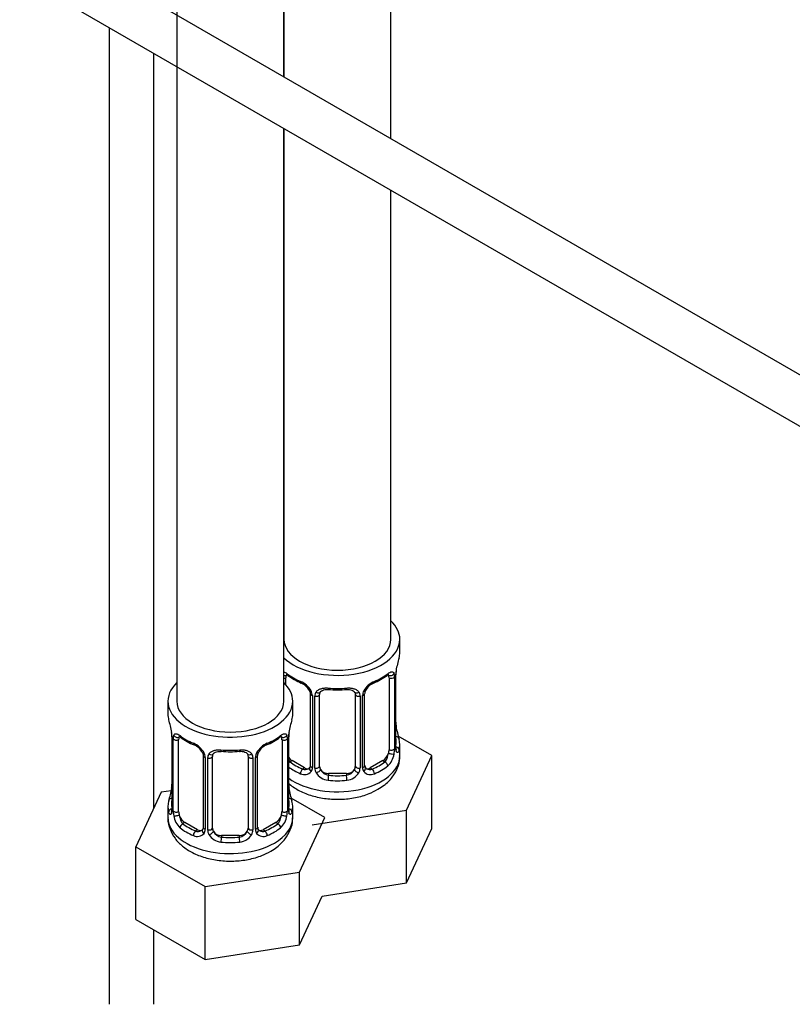
# Model space of a CAD drawing. Units: millimetres. Extents: x 0 to 1368, y 0 to 1771.
# Drawn here: x 1047 to 1134, y 95 to 206 of the extents above; entities that cross this region are included whole.
import ezdxf
from ezdxf import colors
from ezdxf.entities.mleader import LeaderData, LeaderLine
from ezdxf.math import Vec2, Vec3

# ---------------------------------------------------------------- set-up
doc = ezdxf.new("R2010")
doc.units = ezdxf.units.MM
doc.layers.add('DV7_Défaut', color=7, linetype='Continuous')
doc.layers.add('Défaut', color=7, linetype='Continuous')

# ---------------------------------------------------------------- blocks, each defined once
blk = doc.blocks.new('_DOT')
at = {"color": 0}
blk.add_line((0, 0), (-1, 0), dxfattribs=at)
at = {"color": 0, "const_width": 0.333}
blk.add_lwpolyline([(-0.1665, 0, 1), (0.1665, 0, 1)], format="xyb", close=True, dxfattribs=at)
blk = doc.blocks.new('SE6')
at = {"layer": 'DV7_Défaut', "color": 7, "linetype": 'Continuous'}
for p, q in [((1064.48, 375.35), (1064.48, 129.21)), ((1088.5, 192.32), (1088.5, 365.09)), ((1076.48, 199.26), (1076.48, 357.83)), ((1076.5, 357.84), (1076.5, 199.25)), ((1151.19, 156.13), (1051.82, 213.5)), ((1049.55, 209.04), (1148.7, 151.8)), ((1056.89, 204.8), (1056.89, 95.2)), ((1061.89, 117.21), (1061.89, 201.91)), ((1076.48, 129.21), (1076.48, 193.49)), ((1076.5, 193.48), (1076.5, 136.15)), ((1088.5, 136.15), (1088.5, 186.55)), ((1089.5, 134.68), (1089.5, 136.15)), ((1076.7, 131.06), (1076.7, 131.83)), ((1088.3, 131.83), (1088.3, 123.76)), ((1088.91, 131.92), (1088.91, 123.85)), ((1089.02, 124.01), (1089.02, 132.07)), ((1089.05, 124.09), (1089.05, 132.16)), ((1079.45, 130.05), (1079.45, 121.99)), ((1079.69, 129.84), (1079.69, 121.78)), ((1079.96, 121.71), (1079.96, 129.77)), ((1080.5, 121.9), (1080.5, 129.96)), ((1084.5, 129.96), (1084.5, 121.9)), ((1085.04, 129.77), (1085.04, 121.71)), ((1085.31, 121.78), (1085.31, 129.84)), ((1085.55, 121.99), (1085.55, 130.05)), ((1063.48, 129.21), (1063.48, 127.74)), ((1077.48, 127.74), (1077.48, 129.21)), ((1063.93, 125.22), (1063.93, 117.15)), ((1063.96, 125.13), (1063.96, 117.07)), ((1064.07, 116.91), (1064.07, 124.98)), ((1064.68, 116.82), (1064.68, 124.89)), ((1076.28, 124.89), (1076.28, 116.82)), ((1076.89, 124.98), (1076.89, 116.91)), ((1077, 117.07), (1077, 125.13)), ((1077.03, 117.15), (1077.03, 125.22)), ((1093.1, 123.1), (1089.33, 125.27)), ((1089.5, 123.09), (1089.5, 124.33)), ((1067.43, 123.11), (1067.43, 115.05)), ((1067.66, 122.9), (1067.66, 114.84)), ((1067.94, 114.77), (1067.94, 122.83)), ((1068.48, 114.96), (1068.48, 123.02)), ((1072.48, 123.02), (1072.48, 114.96)), ((1073.02, 122.83), (1073.02, 114.77)), ((1073.29, 114.84), (1073.29, 122.9)), ((1073.53, 115.05), (1073.53, 123.11)), ((1090.26, 116.98), (1093.1, 123.1)), ((1093.1, 114.93), (1093.1, 123.1)), ((1077.41, 122.54), (1077.18, 122.41)), ((1078.82, 121.72), (1077.41, 122.54)), ((1078.82, 121.72), (1078.59, 121.59)), ((1087.59, 122.54), (1086.18, 121.72)), ((1086.18, 121.72), (1086.41, 121.59)), ((1087.59, 122.54), (1087.82, 122.41)), ((1081.5, 121.08), (1081.5, 120.89)), ((1083.5, 121.08), (1081.5, 121.08)), ((1083.5, 121.08), (1083.5, 120.89)), ((1062.72, 118.99), (1059.88, 112.88)), ((1063.85, 119.17), (1062.72, 118.99)), ((1081.07, 116.16), (1077.31, 118.33)), ((1063.48, 117.39), (1063.48, 116.15)), ((1077.48, 116.15), (1077.48, 117.39)), ((1078.24, 110.04), (1081.07, 116.16)), ((1079.66, 115.34), (1090.26, 116.98)), ((1090.26, 108.81), (1090.26, 116.98)), ((1065.39, 115.6), (1065.16, 115.47)), ((1066.8, 114.78), (1065.39, 115.6)), ((1075.57, 115.6), (1074.16, 114.78)), ((1075.57, 115.6), (1075.8, 115.47)), ((1090.26, 108.81), (1093.1, 114.93)), ((1066.8, 114.78), (1066.57, 114.65)), ((1069.48, 114.14), (1069.48, 113.95)), ((1071.48, 114.14), (1069.48, 114.14)), ((1071.48, 114.14), (1071.48, 113.95)), ((1074.16, 114.78), (1074.38, 114.65)), ((1059.88, 112.88), (1067.64, 108.4)), ((1059.88, 104.71), (1059.88, 112.88)), ((1067.64, 108.4), (1078.24, 110.04)), ((1078.24, 101.87), (1078.24, 110.04)), ((1067.64, 100.23), (1067.64, 108.4)), ((1080.78, 107.35), (1090.26, 108.81)), ((1078.24, 101.87), (1080.78, 107.35)), ((1059.88, 104.71), (1067.64, 100.23)), ((1061.89, 95.2), (1061.89, 103.55)), ((1067.64, 100.23), (1078.24, 101.87))]:
    blk.add_line(p, q, dxfattribs=at)
for centre, radius, start, end in [((1103.67, 129.88), 14.86, 163.606, 169.2521), ((1092.57, 132.03), 3.55, 170.0079, 179.3454), ((1091.35, 132.18), 2.29, 169.358, 180.5754), ((1081, 137.4), 6.67, 232.4767, 247.4532), ((1083.96, 137.47), 6.75, 292.6342, 307.4359), ((1087.81, 131.96), 1.1, 357.6841, 19.526), ((1077.38, 129.13), 2.5, 29.8198, 66.9998), ((1077.73, 129.55), 1.83, 27.843, 67.1364), ((1078.52, 129.82), 1.16, 1.0203, 28.275), ((1082.5, 142.45), 11.97, 265.0402, 274.9598), ((1086.48, 129.82), 1.16, 151.7186, 178.9861), ((1087.62, 129.13), 2.5, 113.0004, 150.18), ((1086.19, 130.07), 0.634, 148.1859, 181.4096), ((1087.27, 129.55), 1.83, 112.9145, 152.2301), ((1080.74, 129.79), 0.785, 144.9712, 180.8641), ((1084.26, 129.79), 0.785, 359.1311, 35.0336), ((1049.31, 122.94), 14.86, 10.7478, 16.3941), ((1091.65, 122.94), 14.86, 163.606, 169.2521), ((1091.54, 126.84), 2.49, 179.6708, 190.7621), ((1103.67, 129.14), 14.86, 190.7479, 196.394), ((1061.51, 125.24), 2.42, 359.6064, 10.3989), ((1060.4, 125.09), 3.55, 0.6583, 9.9884), ((1065.17, 125.02), 1.11, 160.4927, 182.2972), ((1068.97, 130.46), 6.67, 232.4767, 247.4532), ((1071.94, 130.53), 6.75, 292.6342, 307.4359), ((1075.78, 125.02), 1.1, 357.6841, 19.526), ((1080.55, 125.09), 3.55, 170.0079, 179.3454), ((1079.32, 125.24), 2.29, 169.358, 180.5754), ((1065.36, 122.19), 2.5, 29.8198, 66.9998), ((1065.71, 122.61), 1.83, 27.843, 67.1364), ((1075.6, 122.19), 2.5, 113.0004, 150.18), ((1075.25, 122.61), 1.83, 112.9145, 152.2301), ((1086.02, 123.88), 2.89, 348.0493, 359.4931), ((1090.31, 123.97), 1.29, 178.1771, 196.676), ((1089.99, 124.04), 0.942, 176.3823, 194.4358), ((1066.5, 122.88), 1.16, 1.0203, 28.275), ((1068.72, 122.85), 0.785, 144.9712, 180.8641), ((1070.48, 135.51), 11.97, 265.0402, 274.9598), ((1072.24, 122.85), 0.785, 359.1311, 35.0336), ((1074.45, 122.88), 1.16, 151.7186, 178.9861), ((1074.17, 123.13), 0.634, 148.1859, 181.4096), ((1086.56, 123.63), 2.32, 313.1842, 351.2464), ((1078.88, 122.28), 0.746, 247.8303, 300.0776), ((1078.91, 121.76), 0.779, 325.2937, 1.0277), ((1081.06, 121.73), 1.1, 180.837, 209.4908), ((1081.68, 122.09), 1.21, 206.8319, 261.5389), ((1083.33, 122.08), 1.2, 278.249, 333.3802), ((1083.94, 121.73), 1.1, 330.5042, 359.168), ((1086.09, 121.76), 0.779, 178.9659, 214.7127), ((1085.82, 121.94), 0.258, 167.31, 222.6049), ((1086.12, 122.27), 0.735, 240.0903, 292.8078), ((1078.8, 121.94), 0.972, 242.8666, 320.2121), ((1081.59, 122.06), 1.72, 210.2871, 265.0453), ((1083.41, 122.06), 1.72, 274.9548, 329.7127), ((1086.2, 121.94), 0.972, 219.7872, 297.134), ((1049.31, 122.2), 14.86, 343.6059, 349.2522), ((1061.63, 119.89), 2.29, 349.3563, 0.5744), ((1079.52, 119.9), 2.49, 179.6708, 190.7621), ((1091.65, 122.2), 14.86, 190.7479, 196.394), ((1062.93, 117.11), 0.997, 345.8836, 2.9367), ((1077.97, 117.1), 0.942, 176.3823, 194.4358), ((1062.66, 117.03), 1.29, 343.3385, 1.8084), ((1066.96, 116.94), 2.89, 180.5093, 191.9483), ((1066.42, 116.69), 2.32, 188.7542, 226.8152), ((1074.54, 116.69), 2.32, 313.1842, 351.2464), ((1073.99, 116.94), 2.89, 348.0493, 359.4931), ((1078.29, 117.03), 1.29, 178.1771, 196.676), ((1073.8, 115), 0.258, 167.31, 222.6049), ((1066.78, 115), 0.972, 242.8666, 320.2121), ((1066.85, 115.34), 0.746, 247.8303, 300.0776), ((1066.89, 114.82), 0.779, 325.2937, 1.0277), ((1069.03, 114.79), 1.1, 180.837, 209.4908), ((1069.57, 115.12), 1.72, 210.2871, 265.0453), ((1069.66, 115.15), 1.21, 206.8319, 261.5389), ((1071.31, 115.14), 1.2, 278.249, 333.3802), ((1071.39, 115.12), 1.72, 274.9548, 329.7127), ((1071.92, 114.79), 1.1, 330.5042, 359.168), ((1074.07, 114.82), 0.779, 178.9659, 214.7127), ((1074.18, 115), 0.972, 219.7872, 297.134), ((1074.1, 115.33), 0.735, 240.0903, 292.8078)]:
    blk.add_arc(centre, radius, start, end, dxfattribs=at)
for centre, major_axis, ratio, start_param, end_param in [((1082.5, 136.15), (7, 0), 0.57735, 0, 0.5411), ((1082.5, 136.15), (7, 0), 0.57735, 3.676891, 6.283185), ((1082.5, 136.15), (6, 0), 0.57735, 3.141593, 6.283185), ((1082.5, 134.68), (-7, 0), 0.57735, 2.989492, 3.141593), ((1088.7, 132.73), (-0.395, 0.063), 0.166114, 2.853764, 3.180413), ((1076.52, 132.43), (0.373, -0.146), 0.85055, 4.93976, 5.740852), ((1076.46, 132.01), (0.4, 0), 0.57735, 4.768091, 5.371005), ((1077.41, 131.42), (-0.5, 0.866), 0.57735, 0.338885, 0.785398), ((1082.5, 134.68), (-7, 0), 0.57735, 0.633297, 0.937499), ((1077.18, 132.43), (0.247, 0.314), 0.658162, 2.44473, 3.14215), ((1082.5, 134.68), (7, 0), 0.57735, 5.345686, 5.649888), ((1087.82, 132.43), (-0.247, 0.314), 0.658162, 3.141006, 3.838456), ((1087.59, 131.42), (-0.5, -0.866), 0.57735, 2.802707, 2.979218), ((1088.48, 132.43), (-0.373, -0.146), 0.85055, 0.542333, 2.42751), ((1087.59, 131.42), (0.5, 0.866), 0.57735, 5.497787, 5.9443), ((1088.54, 132.01), (-0.4, 0), 0.57735, 0.912181, 2.727841), ((1088.65, 132.16), (-0.4, 0), 0.57735, 2.769946, 3.155443), ((1070.48, 129.21), (7, 0), 0.57735, 2.600493, 6.283185), ((1070.48, 129.21), (7, 0), 0.57735, 0, 0.5411), ((1078.59, 131.61), (0.156, 0.368), 0.483207, 2.29088, 3.141109), ((1078.59, 131.61), (0.156, 0.368), 0.483207, 3.141109, 3.167501), ((1079.72, 130.58), (0.359, 0.176), 0.358003, 3.11929, 4.05706), ((1082.5, 134.68), (-7, 0), 0.57735, 1.418695, 1.722897), ((1081.5, 130.92), (0.035, 0.398), 0.123712, 2.191761, 3.141499), ((1083.5, 130.92), (-0.035, 0.398), 0.123712, 3.14165, 4.091425), ((1083.5, 130.92), (-0.035, 0.398), 0.123712, 3.119054, 3.14165), ((1085.28, 130.58), (-0.359, 0.176), 0.358003, 2.226125, 3.164417), ((1086.41, 131.61), (-0.156, 0.368), 0.483207, 3.119047, 3.992305), ((1079.85, 130.05), (0.4, 0), 0.57735, 3.13629, 4.298637), ((1080.1, 129.99), (0.4, 0), 0.57735, 4.340743, 6.156403), ((1080.24, 130.45), (-0.332, 0.222), 0.641506, 1.587428, 3.143606), ((1081.5, 129.96), (-1, 0), 0.816497, 6.157757, 6.283185), ((1084.76, 130.45), (0.332, 0.222), 0.641506, 3.147276, 4.695758), ((1084.9, 129.99), (-0.4, 0), 0.57735, 0.126783, 1.942443), ((1085.15, 130.05), (-0.4, 0), 0.57735, 1.984548, 3.150226), ((1070.48, 129.21), (6, 0), 0.57735, 3.141593, 6.283185), ((1070.48, 127.74), (7, 0), 0.57735, 3.141593, 3.293694), ((1070.48, 127.74), (-7, 0), 0.57735, 2.989492, 3.141593), ((1088.7, 126.29), (-0.395, -0.063), 0.166114, 2.62932, 3.429422), ((1064.33, 125.22), (0.4, 0), 0.57735, 3.12665, 3.513239), ((1064.44, 125.07), (0.4, 0), 0.57735, 3.555344, 5.371005), ((1064.49, 125.49), (0.373, -0.146), 0.85055, 3.855675, 5.740852), ((1065.39, 124.48), (-0.5, 0.866), 0.57735, 0.338885, 0.785398), ((1070.48, 127.74), (-7, 0), 0.57735, 0.633297, 0.937499), ((1065.16, 125.49), (0.247, 0.314), 0.658162, 2.44473, 3.14215), ((1070.48, 127.74), (7, 0), 0.57735, 5.345686, 5.649888), ((1075.8, 125.49), (-0.247, 0.314), 0.658162, 3.141006, 3.838456), ((1075.57, 124.48), (-0.5, -0.866), 0.57735, 2.802707, 2.979218), ((1076.46, 125.49), (-0.373, -0.146), 0.85055, 0.542333, 2.42751), ((1075.57, 124.48), (0.5, 0.866), 0.57735, 5.497787, 5.9443), ((1076.52, 125.07), (-0.4, 0), 0.57735, 0.912181, 2.727841), ((1076.63, 125.22), (-0.4, 0), 0.57735, 2.769946, 3.155443), ((1076.68, 125.79), (-0.395, 0.063), 0.166114, 2.853764, 3.180413), ((1089.02, 124.91), (-0.387, -0.103), 0.80707, 2.93051, 4.436462), ((1082.5, 124.66), (-6.6, 0), 0.57735, 3.017713, 3.265472), ((1082.5, 124.33), (-7, 0), 0.57735, 2.989492, 3.293694), ((1066.57, 124.67), (0.156, 0.368), 0.483207, 2.29088, 3.141109), ((1066.57, 124.67), (0.156, 0.368), 0.483207, 3.141109, 3.167501), ((1070.48, 127.74), (-7, 0), 0.57735, 1.418695, 1.722897), ((1069.48, 123.98), (0.035, 0.398), 0.123712, 2.191761, 3.141499), ((1071.48, 123.98), (-0.035, 0.398), 0.123712, 3.14165, 4.091425), ((1074.38, 124.67), (-0.156, 0.368), 0.483207, 3.119047, 3.992305), ((1087.59, 123.35), (0.5, 0.866), 0.57735, 5.051274, 5.497787), ((1088.54, 123.95), (0.4, 0), 0.57735, 4.053773, 5.869434), ((1088.65, 124.09), (-0.4, 0), 0.57735, 2.769946, 3.141593), ((1089.02, 123.76), (0.387, -0.103), 0.80707, 0.211083, 1.781879), ((1088.65, 124.09), (-0.4, 0), 0.57735, 3.141593, 3.162346), ((1088.7, 123.68), (-0.381, -0.123), 0.86268, 2.555043, 3.150793), ((1067.69, 123.64), (0.359, 0.176), 0.358003, 3.11929, 4.05706), ((1067.83, 123.11), (0.4, 0), 0.57735, 3.13629, 4.298637), ((1068.08, 123.05), (0.4, 0), 0.57735, 4.340743, 6.156403), ((1068.22, 123.51), (-0.332, 0.222), 0.641506, 1.587428, 3.143606), ((1069.48, 123.02), (-1, 0), 0.816497, 6.157757, 6.283185), ((1071.48, 123.98), (-0.035, 0.398), 0.123712, 3.119054, 3.14165), ((1072.74, 123.51), (0.332, 0.222), 0.641506, 3.147276, 4.695758), ((1072.88, 123.05), (-0.4, 0), 0.57735, 0.126783, 1.942443), ((1073.13, 123.11), (-0.4, 0), 0.57735, 1.984548, 3.150226), ((1073.26, 123.64), (-0.359, 0.176), 0.358003, 2.226125, 3.164417), ((1082.5, 123.09), (7, 0), 0.57735, 3.815118, 6.283185), ((1077.41, 123.35), (0.5, -0.866), 0.57735, 4.93006, 5.497787), ((1087.59, 123.35), (0.5, 0.866), 0.57735, 3.926991, 5.051274), ((1088.48, 123.38), (0.392, -0.078), 0.178244, 4.04041, 5.925586), ((1077.18, 122.08), (-0.247, -0.314), 0.658162, 4.015526, 4.503825), ((1082.5, 124.33), (-7, 0), 0.57735, 0.673526, 0.937499), ((1082.5, 124.66), (-6.6, 0), 0.57735, 0.633297, 0.937499), ((1078.59, 121.26), (-0.156, -0.368), 0.483207, 3.861676, 5.432473), ((1078.82, 122.54), (-0.5, 0.866), 0.57735, 2.356194, 3.141593), ((1079.72, 121.53), (0.333, -0.222), 0.670791, 3.121969, 4.652076), ((1079.85, 121.99), (0.4, 0), 0.57735, 3.141593, 4.298637), ((1080.1, 121.93), (-0.4, 0), 0.57735, 1.19915, 3.01481), ((1080.24, 121.4), (-0.355, -0.185), 0.387288, 0.98259, 2.867767), ((1081.5, 121.9), (1, 0), 0.816497, 3.141593, 3.588106), ((1081.5, 121.9), (-1, 0), 0.816497, 0.446513, 1.570796), ((1083.5, 121.9), (1, 0), 0.816497, 4.712389, 5.836672), ((1083.5, 121.9), (1, 0), 0.816497, 5.836672, 6.283185), ((1084.76, 121.4), (0.355, -0.185), 0.387288, 3.415419, 5.300595), ((1084.9, 121.93), (0.4, 0), 0.57735, 3.268375, 5.084035), ((1085.15, 121.99), (-0.4, 0), 0.57735, 1.984548, 3.141593), ((1085.28, 121.53), (-0.333, -0.222), 0.670791, 1.631109, 3.16958), ((1086.18, 122.54), (0.5, 0.866), 0.57735, 3.171584, 3.926991), ((1082.5, 124.66), (6.6, 0), 0.57735, 5.345686, 5.649888), ((1086.41, 121.26), (0.156, -0.368), 0.483207, 0.850713, 2.421509), ((1082.5, 124.33), (7, 0), 0.57735, 5.345686, 5.649888), ((1087.82, 122.08), (0.247, -0.314), 0.658162, 0.696863, 2.267659), ((1081.5, 120.57), (-0.035, -0.398), 0.123712, 3.762557, 5.333353), ((1082.5, 124.66), (-6.6, 0), 0.57735, 1.418695, 1.722897), ((1083.5, 120.57), (0.035, -0.398), 0.123712, 0.949832, 2.520628), ((1064.28, 119.35), (0.395, -0.063), 0.166114, 2.853764, 3.653865), ((1076.68, 119.35), (-0.395, -0.063), 0.166114, 2.62932, 3.429422), ((1082.5, 124.33), (7, 0), 0.57735, 4.560288, 4.86449), ((1063.96, 117.97), (0.387, -0.103), 0.80707, 1.846723, 3.352676), ((1077, 117.97), (-0.387, -0.103), 0.80707, 2.93051, 4.436462), ((1070.48, 117.39), (7, 0), 0.57735, 2.989492, 3.293694), ((1063.96, 116.82), (-0.387, -0.103), 0.80707, 4.501306, 6.072102), ((1070.48, 117.72), (6.6, 0), 0.57735, 3.017713, 3.265472), ((1064.33, 117.15), (0.4, 0), 0.57735, 3.141593, 3.513239), ((1076.63, 117.15), (-0.4, 0), 0.57735, 2.769946, 3.141593), ((1077, 116.82), (0.387, -0.103), 0.80707, 0.211083, 1.781879), ((1070.48, 117.72), (-6.6, 0), 0.57735, 3.017713, 3.265472), ((1076.63, 117.15), (-0.4, 0), 0.57735, 3.141593, 3.162346), ((1070.48, 117.39), (-7, 0), 0.57735, 2.989492, 3.293694), ((1070.48, 116.15), (7, 0), 0.57735, 3.141593, 5.497787), ((1064.28, 116.74), (0.381, -0.123), 0.86268, 3.134351, 3.728142), ((1064.44, 117), (-0.4, 0), 0.57735, 0.413752, 2.229412), ((1064.49, 116.44), (-0.392, -0.078), 0.178244, 0.357599, 2.242775), ((1065.39, 116.41), (-0.5, 0.866), 0.57735, 0.785398, 1.231911), ((1065.39, 116.41), (0.5, -0.866), 0.57735, 4.373504, 5.497787), ((1070.48, 116.15), (7, 0), 0.57735, 5.497787, 6.283185), ((1075.57, 116.41), (0.5, 0.866), 0.57735, 3.926991, 5.051274), ((1075.57, 116.41), (0.5, 0.866), 0.57735, 5.051274, 5.497787), ((1076.46, 116.44), (0.392, -0.078), 0.178244, 4.04041, 5.925586), ((1076.52, 117), (0.4, 0), 0.57735, 4.053773, 5.869434), ((1076.68, 116.74), (-0.381, -0.123), 0.86268, 2.555043, 3.150793), ((1065.16, 115.14), (-0.247, -0.314), 0.658162, 4.015526, 5.586322), ((1070.48, 117.39), (-7, 0), 0.57735, 0.633297, 0.937499), ((1070.48, 117.72), (-6.6, 0), 0.57735, 0.633297, 0.937499), ((1067.83, 115.05), (0.4, 0), 0.57735, 3.141593, 4.298637), ((1068.08, 114.99), (-0.4, 0), 0.57735, 1.19915, 3.01481), ((1069.48, 114.96), (1, 0), 0.816497, 3.141593, 3.588106), ((1071.48, 114.96), (1, 0), 0.816497, 5.836672, 6.283185), ((1072.88, 114.99), (0.4, 0), 0.57735, 3.268375, 5.084035), ((1073.13, 115.05), (-0.4, 0), 0.57735, 1.984548, 3.141593), ((1070.48, 117.72), (6.6, 0), 0.57735, 5.345686, 5.649888), ((1070.48, 117.39), (7, 0), 0.57735, 5.345686, 5.649888), ((1075.8, 115.14), (0.247, -0.314), 0.658162, 0.696863, 2.267659), ((1066.57, 114.32), (-0.156, -0.368), 0.483207, 3.861676, 5.432473), ((1066.8, 115.6), (-0.5, 0.866), 0.57735, 2.356194, 3.141593), ((1067.69, 114.59), (0.333, -0.222), 0.670791, 3.121969, 4.652076), ((1068.22, 114.46), (-0.355, -0.185), 0.387288, 0.98259, 2.867767), ((1069.48, 114.96), (-1, 0), 0.816497, 0.446513, 1.570796), ((1069.48, 113.63), (-0.035, -0.398), 0.123712, 3.762557, 5.333353), ((1070.48, 117.72), (-6.6, 0), 0.57735, 1.418695, 1.722897), ((1071.48, 114.96), (1, 0), 0.816497, 4.712389, 5.836672), ((1071.48, 113.63), (0.035, -0.398), 0.123712, 0.949832, 2.520628), ((1072.74, 114.46), (0.355, -0.185), 0.387288, 3.415419, 5.300595), ((1073.26, 114.59), (-0.333, -0.222), 0.670791, 1.631109, 3.16958), ((1074.16, 115.6), (0.5, 0.866), 0.57735, 3.171584, 3.926991), ((1074.38, 114.32), (0.156, -0.368), 0.483207, 0.850713, 2.421509), ((1070.48, 117.39), (7, 0), 0.57735, 4.560288, 4.86449)]:
    blk.add_ellipse(centre, major_axis=major_axis, ratio=ratio, start_param=start_param, end_param=end_param, dxfattribs=at)
for points, knots in [([(1076.48, 132.5), (1076.52, 132.49), (1076.57, 132.47), (1076.69, 132.41), (1076.77, 132.36), (1076.86, 132.29)], [0, 0, 0, 0, 0.410632, 0.410632, 1, 1, 1, 1]), ([(1076.75, 132.22), (1076.75, 132.22), (1076.75, 132.22), (1076.81, 132.2), (1076.89, 132.14), (1076.93, 132.11)], [0, 0, 0, 0, 0.123854, 0.580273, 1, 1, 1, 1]), ([(1088.06, 132.11), (1088.09, 132.13), (1088.16, 132.19), (1088.24, 132.22), (1088.25, 132.22), (1088.25, 132.22)], [0, 0, 0, 0, 0.257286, 0.734759, 1, 1, 1, 1]), ([(1088.14, 132.29), (1088.23, 132.36), (1088.3, 132.41), (1088.45, 132.48), (1088.52, 132.5), (1088.64, 132.51), (1088.69, 132.5), (1088.78, 132.44), (1088.82, 132.4), (1088.85, 132.33)], [0, 0, 0, 0, 0.25, 0.25, 0.5, 0.5, 0.75, 0.75, 1, 1, 1, 1]), ([(1079.35, 130.4), (1079.37, 130.36), (1079.43, 130.25), (1079.45, 130.12), (1079.44, 130.06), (1079.44, 130.05)], [0, 0, 0, 0, 0.291211, 0.952183, 1, 1, 1, 1]), ([(1080.1, 130.24), (1080.16, 130.33), (1080.24, 130.4), (1080.43, 130.52), (1080.54, 130.58), (1080.77, 130.65), (1080.9, 130.68), (1081.16, 130.7), (1081.3, 130.7), (1081.44, 130.69)], [0, 0, 0, 0, 0.25, 0.25, 0.5, 0.5, 0.75, 0.75, 1, 1, 1, 1]), ([(1080.58, 130.23), (1080.59, 130.25), (1080.63, 130.32), (1080.79, 130.43), (1081.1, 130.53), (1081.33, 130.52), (1081.47, 130.52)], [0, 0, 0, 0, 0.097756, 0.405626, 0.693357, 1, 1, 1, 1]), ([(1083.53, 130.51), (1083.59, 130.52), (1083.74, 130.54), (1084.02, 130.5), (1084.28, 130.39), (1084.41, 130.28), (1084.44, 130.21), (1084.45, 130.2)], [0, 0, 0, 0, 0.105141, 0.382452, 0.66153, 0.941643, 1, 1, 1, 1]), ([(1083.56, 130.69), (1083.7, 130.7), (1083.84, 130.7), (1084.1, 130.68), (1084.23, 130.65), (1084.46, 130.58), (1084.57, 130.52), (1084.76, 130.4), (1084.84, 130.33), (1084.9, 130.24)], [0, 0, 0, 0, 0.25, 0.25, 0.5, 0.5, 0.75, 0.75, 1, 1, 1, 1]), ([(1064.13, 125.39), (1064.16, 125.46), (1064.2, 125.5), (1064.29, 125.56), (1064.34, 125.57), (1064.46, 125.56), (1064.53, 125.54), (1064.67, 125.47), (1064.75, 125.42), (1064.84, 125.35)], [0, 0, 0, 0, 0.25, 0.25, 0.5, 0.5, 0.75, 0.75, 1, 1, 1, 1]), ([(1064.73, 125.28), (1064.73, 125.28), (1064.73, 125.28), (1064.79, 125.26), (1064.87, 125.2), (1064.91, 125.17)], [0, 0, 0, 0, 0.123854, 0.580273, 1, 1, 1, 1]), ([(1076.04, 125.16), (1076.07, 125.19), (1076.14, 125.25), (1076.22, 125.28), (1076.23, 125.28), (1076.23, 125.28)], [0, 0, 0, 0, 0.257286, 0.734759, 1, 1, 1, 1]), ([(1076.12, 125.35), (1076.2, 125.42), (1076.28, 125.47), (1076.43, 125.54), (1076.5, 125.56), (1076.62, 125.57), (1076.67, 125.56), (1076.76, 125.5), (1076.8, 125.46), (1076.83, 125.39)], [0, 0, 0, 0, 0.25, 0.25, 0.5, 0.5, 0.75, 0.75, 1, 1, 1, 1]), ([(1068.08, 123.3), (1068.14, 123.39), (1068.22, 123.46), (1068.41, 123.58), (1068.52, 123.63), (1068.75, 123.71), (1068.88, 123.74), (1069.14, 123.76), (1069.28, 123.76), (1069.42, 123.75)], [0, 0, 0, 0, 0.25, 0.25, 0.5, 0.5, 0.75, 0.75, 1, 1, 1, 1]), ([(1071.54, 123.75), (1071.68, 123.76), (1071.81, 123.76), (1072.08, 123.74), (1072.21, 123.71), (1072.44, 123.64), (1072.55, 123.58), (1072.74, 123.46), (1072.82, 123.39), (1072.88, 123.3)], [0, 0, 0, 0, 0.25, 0.25, 0.5, 0.5, 0.75, 0.75, 1, 1, 1, 1]), ([(1089.09, 123.78), (1089.09, 123.78), (1089.09, 123.78), (1089.08, 123.8), (1089.08, 123.81)], [0, 0, 0, 0, 0.596173, 1, 1, 1, 1]), ([(1067.33, 123.46), (1067.35, 123.42), (1067.41, 123.31), (1067.43, 123.18), (1067.42, 123.12), (1067.42, 123.11)], [0, 0, 0, 0, 0.291211, 0.952183, 1, 1, 1, 1]), ([(1068.55, 123.29), (1068.57, 123.31), (1068.61, 123.38), (1068.77, 123.49), (1069.08, 123.59), (1069.31, 123.58), (1069.44, 123.58)], [0, 0, 0, 0, 0.097756, 0.405626, 0.693357, 1, 1, 1, 1]), ([(1071.51, 123.57), (1071.56, 123.58), (1071.72, 123.6), (1072, 123.56), (1072.26, 123.45), (1072.39, 123.34), (1072.42, 123.27), (1072.42, 123.26)], [0, 0, 0, 0, 0.105141, 0.382452, 0.66153, 0.941643, 1, 1, 1, 1]), ([(1087.04, 119.32), (1087.3, 119.48), (1087.87, 119.84), (1088.69, 120.64), (1089.26, 121.67), (1089.53, 122.55), (1089.48, 122.98), (1089.47, 123.08)], [0, 0, 0, 0, 0.172637, 0.444895, 0.698986, 0.944091, 1, 1, 1, 1]), ([(1087.82, 122.41), (1087.87, 122.45), (1087.92, 122.51), (1088.01, 122.65), (1088.05, 122.73), (1088.15, 122.98), (1088.2, 123.18), (1088.23, 123.37)], [0, 0, 0, 0, 0.25, 0.25, 0.5, 0.5, 1, 1, 1, 1]), ([(1089.42, 123.72), (1089.4, 123.64), (1089.37, 123.58), (1089.32, 123.48), (1089.28, 123.45), (1089.22, 123.43), (1089.19, 123.44), (1089.13, 123.49), (1089.1, 123.53), (1089.08, 123.6)], [0, 0, 0, 0, 0.25, 0.25, 0.5, 0.5, 0.75, 0.75, 1, 1, 1, 1]), ([(1077.02, 119.99), (1077.05, 119.96), (1077.43, 119.64), (1078.25, 119.11), (1079.65, 118.56), (1081.22, 118.24), (1082.89, 118.17), (1084.53, 118.35), (1085.96, 118.76), (1086.68, 119.13), (1087.04, 119.32)], [0, 0, 0, 0, 0.015476, 0.15224, 0.297607, 0.445653, 0.59345, 0.741865, 0.892298, 1, 1, 1, 1]), ([(1063.5, 116.14), (1063.49, 116.09), (1063.44, 115.68), (1063.68, 114.82), (1064.23, 113.79), (1065.1, 112.9), (1066.23, 112.17), (1067.63, 111.62), (1069.2, 111.3), (1070.87, 111.23), (1072.51, 111.41), (1073.94, 111.82), (1074.66, 112.19), (1075.01, 112.38)], [0, 0, 0, 0, 0.010692, 0.102887, 0.192632, 0.285206, 0.3845, 0.490041, 0.597527, 0.704833, 0.812586, 0.921805, 1, 1, 1, 1]), ([(1063.9, 116.66), (1063.88, 116.59), (1063.85, 116.55), (1063.79, 116.5), (1063.76, 116.49), (1063.69, 116.51), (1063.66, 116.54), (1063.61, 116.64), (1063.58, 116.7), (1063.56, 116.78)], [0, 0, 0, 0, 0.25, 0.25, 0.5, 0.5, 0.75, 0.75, 1, 1, 1, 1]), ([(1063.9, 116.87), (1063.9, 116.86), (1063.89, 116.84), (1063.89, 116.84), (1063.89, 116.84)], [0, 0, 0, 0, 0.569201, 1, 1, 1, 1]), ([(1064.75, 116.43), (1064.76, 116.33), (1064.78, 116.24), (1064.83, 116.05), (1064.86, 115.96), (1064.96, 115.71), (1065.05, 115.56), (1065.16, 115.47)], [0, 0, 0, 0, 0.25, 0.25, 0.5, 0.5, 1, 1, 1, 1]), ([(1075.01, 112.38), (1075.28, 112.54), (1075.85, 112.9), (1076.66, 113.7), (1077.24, 114.73), (1077.51, 115.61), (1077.46, 116.04), (1077.45, 116.14)], [0, 0, 0, 0, 0.172637, 0.444895, 0.698986, 0.944091, 1, 1, 1, 1]), ([(1075.8, 115.47), (1075.85, 115.51), (1075.9, 115.57), (1075.99, 115.71), (1076.03, 115.79), (1076.13, 116.04), (1076.18, 116.24), (1076.21, 116.43)], [0, 0, 0, 0, 0.25, 0.25, 0.5, 0.5, 1, 1, 1, 1]), ([(1077.4, 116.78), (1077.38, 116.7), (1077.35, 116.64), (1077.3, 116.54), (1077.26, 116.51), (1077.2, 116.49), (1077.17, 116.5), (1077.11, 116.55), (1077.08, 116.59), (1077.05, 116.66)], [0, 0, 0, 0, 0.25, 0.25, 0.5, 0.5, 0.75, 0.75, 1, 1, 1, 1]), ([(1077.07, 116.84), (1077.07, 116.84), (1077.06, 116.84), (1077.06, 116.86), (1077.06, 116.87)], [0, 0, 0, 0, 0.596173, 1, 1, 1, 1])]:
    blk.add_open_spline(points, degree=3, knots=knots, dxfattribs=at)
for points in [[(1080.52, 130.06), (1080.52, 130.15), (1080.54, 130.2), (1080.58, 130.23)], [(1084.42, 130.23), (1084.47, 130.18), (1084.49, 130.1), (1084.48, 129.98)], [(1068.5, 123.12), (1068.5, 123.21), (1068.52, 123.26), (1068.56, 123.29)], [(1072.4, 123.29), (1072.45, 123.24), (1072.47, 123.16), (1072.46, 123.04)], [(1077.02, 122.6), (1077.07, 122.52), (1077.12, 122.46), (1077.18, 122.41)], [(1079.38, 121.75), (1079.37, 121.71), (1079.32, 121.68), (1079.24, 121.65)], [(1079.44, 121.99), (1079.44, 121.85), (1079.41, 121.78), (1079.38, 121.76)], [(1085.76, 121.64), (1085.71, 121.64), (1085.67, 121.68), (1085.63, 121.76)], [(1067.42, 115.05), (1067.42, 114.91), (1067.39, 114.84), (1067.35, 114.82)], [(1067.36, 114.81), (1067.35, 114.77), (1067.3, 114.74), (1067.22, 114.71)], [(1073.74, 114.7), (1073.69, 114.7), (1073.65, 114.74), (1073.61, 114.82)]]:
    blk.add_open_spline(points, degree=3, dxfattribs=at)

msp = doc.modelspace()

# ---------------------------------------------------------------- block references
at = {"layer": 'Défaut'}
msp.add_blockref('SE6', (0, 0), dxfattribs=at)

# ---------------------------------------------------------------- leaders
at = {"layer": 'Défaut', "color": 7, "linetype": 'Continuous'}
ml = msp.add_multileader_mtext('Standard', dxfattribs=at)
ml.set_content('{\\pxsm0.9;\\fSolid Edge ISO|b1||i0||c0|p34;\\W1.;20/09/2016\\P}', color=256)
ml.set_leader_properties()
ml.set_arrow_properties(name='DOT')
ml.build(insert=Vec2(0, 0))
ml.multileader.update_dxf_attribs({"leader_type": 0, "dogleg_length": 0, "arrow_head_size": 12})
ctx = ml.context
ctx.base_point, ctx.char_height, ctx.arrow_head_size, ctx.landing_gap_size = Vec3(1280.48, 1752.68), 12, 12, 4.2
notes = []
notes.append((ctx, [(0, (0, 0, 0), (0, 0), (1, 0), 1, [])]))
ctx.mtext.insert = Vec3(1282.48, 1758.8)
for ctx, leaders in notes:
    for number, flags, end, landing, length, lines in leaders:
        leader = LeaderData()
        leader.index, (leader.has_last_leader_line, leader.has_dogleg_vector, leader.attachment_direction) = number, flags
        leader.last_leader_point, leader.dogleg_vector, leader.dogleg_length = Vec3(end), Vec3(landing), length
        for number, points, colour, breaks in lines:
            line = LeaderLine()
            line.index, line.vertices, line.color, line.breaks = number, Vec3.list(points), colors.encode_raw_color(colour), breaks
            leader.lines.append(line)
        ctx.leaders.append(leader)

doc.saveas('drawing.dxf')
